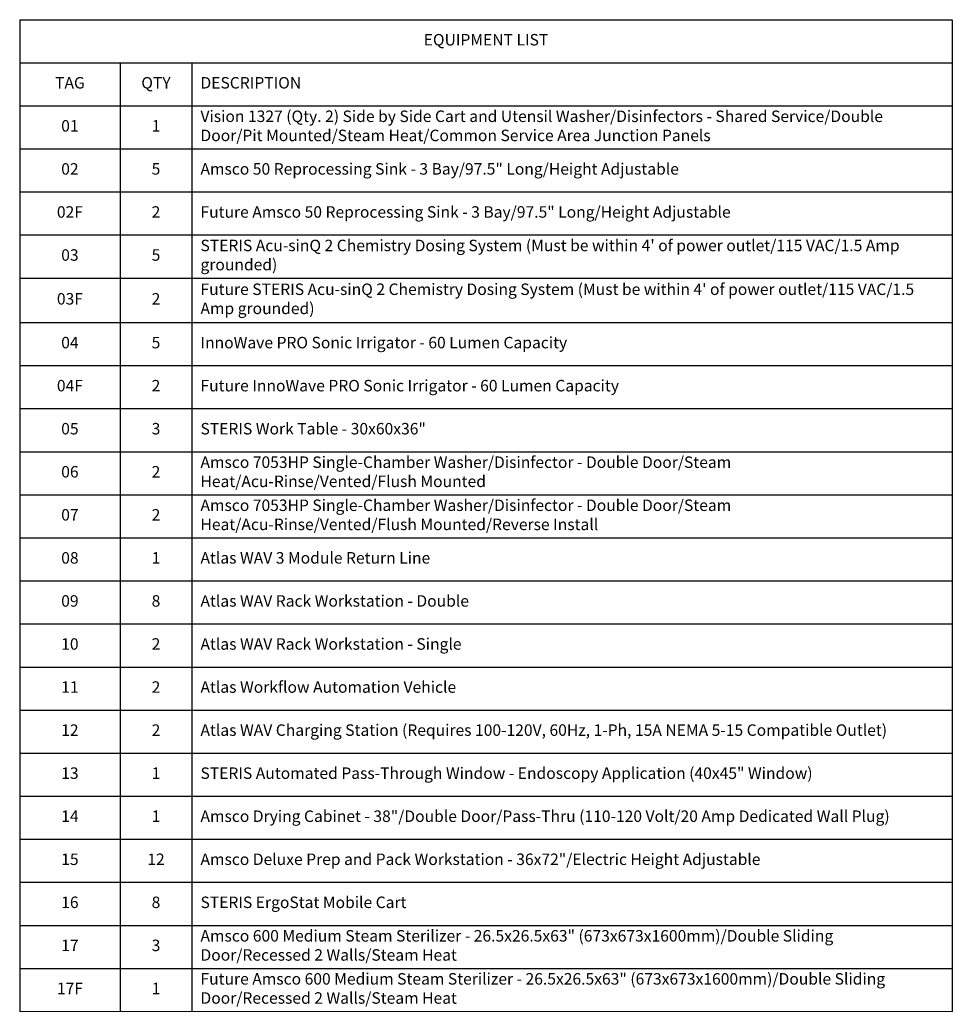
# Model space of a CAD drawing. Units: inches. Extents: x 1070 to 6329, y -18 to 1320.
# Drawn here: x 3530 to 3855, y 607 to 950 of the extents above; entities that cross this region are included whole.
import ezdxf

# ---------------------------------------------------------------- set-up
doc = ezdxf.new("R2010")
doc.units = ezdxf.units.IN
doc.header["$LTSCALE"] = 12
doc.header["$MEASUREMENT"] = 0
doc.layers.add('AMSTEXT', color=7, linetype='Continuous')
doc.styles.add('AMSTEXT', font='Yu Gothic UI Light.ttf')

# ---------------------------------------------------------------- blocks, each defined once
blk = doc.blocks.new('*T248')
at = {"layer": 'AMSTEXT', "color": 0, "linetype": 'ByBlock', "lineweight": -2, "transparency": 16777216}
for p, q in [((0, 0), (325, 0)), ((0, 0), (0, -630.99)), ((325, 0), (325, -630.99)), ((0, -15), (325, -15)), ((35, -15), (35, -630.99)), ((60, -15), (60, -630.99)), ((0, -30), (325, -30)), ((0, -45), (325, -45)), ((0, -60), (325, -60)), ((0, -75), (325, -75)), ((0, -90), (325, -90)), ((0, -105.51), (325, -105.51)), ((0, -120.51), (325, -120.51)), ((0, -135.51), (325, -135.51)), ((0, -150.51), (325, -150.51)), ((0, -165.51), (325, -165.51)), ((0, -180.51), (325, -180.51)), ((0, -195.51), (325, -195.51)), ((0, -210.51), (325, -210.51)), ((0, -225.51), (325, -225.51)), ((0, -240.51), (325, -240.51)), ((0, -255.51), (325, -255.51)), ((0, -270.51), (325, -270.51)), ((0, -285.51), (325, -285.51)), ((0, -300.51), (325, -300.51)), ((0, -315.51), (325, -315.51)), ((0, -330.51), (325, -330.51)), ((0, -345.51), (325, -345.51)), ((0, -360.51), (325, -360.51)), ((0, -375.51), (325, -375.51)), ((0, -390.51), (325, -390.51)), ((0, -405.51), (325, -405.51)), ((0, -420.99), (325, -420.99)), ((0, -435.99), (325, -435.99)), ((0, -450.99), (325, -450.99)), ((0, -465.99), (325, -465.99)), ((0, -480.99), (325, -480.99)), ((0, -495.99), (325, -495.99)), ((0, -510.99), (325, -510.99)), ((0, -525.99), (325, -525.99)), ((0, -540.99), (325, -540.99)), ((0, -555.99), (325, -555.99)), ((0, -570.99), (325, -570.99)), ((0, -585.99), (325, -585.99)), ((0, -600.99), (325, -600.99)), ((0, -615.99), (325, -615.99)), ((0, -630.99), (325, -630.99))]:
    blk.add_line(p, q, dxfattribs=at)
at = {"layer": 'AMSTEXT', "transparency": 16777216, "char_height": 4, "style": 'AMSTEXT'}
for s, insert, width, attachment_point in [('EQUIPMENT LIST', (162.5, -7.5), 319, 5), ('TAG', (17.5, -22.5), 29, 5), ('QTY', (47.5, -22.5), 19, 5), ('DESCRIPTION', (63, -22.5), 259, 4), ('Vision 1327 (Qty. 2) Side by Side Cart and Utensil Washer/Disinfectors - Shared Service/Double Door/Pit Mounted/Steam Heat/Common Service Area Junction Panels', (63, -37.5), 259, 4), ('01', (17.5, -37.5), 29, 5), ('1', (47.5, -37.5), 19, 5), ('02', (17.5, -52.5), 29, 5), ('5', (47.5, -52.5), 19, 5), ('Amsco 50 Reprocessing Sink - 3 Bay/97.5" Long/Height Adjustable', (63, -52.5), 259, 4), ('02F', (17.5, -67.5), 29, 5), ('2', (47.5, -67.5), 19, 5), ('Future Amsco 50 Reprocessing Sink - 3 Bay/97.5" Long/Height Adjustable', (63, -67.5), 259, 4), ("STERIS Acu-sinQ 2 Chemistry Dosing System (Must be within 4' of power outlet/115 VAC/1.5 Amp grounded)", (63, -82.5), 259, 4), ('03', (17.5, -82.5), 29, 5), ('5', (47.5, -82.5), 19, 5), ("Future STERIS Acu-sinQ 2 Chemistry Dosing System (Must be within 4' of power outlet/115 VAC/1.5 Amp grounded)", (63, -97.76), 259, 4), ('03F', (17.5, -97.76), 29, 5), ('2', (47.5, -97.76), 19, 5), ('04', (17.5, -113.01), 29, 5), ('5', (47.5, -113.01), 19, 5), ('InnoWave PRO Sonic Irrigator - 60 Lumen Capacity', (63, -113.01), 259, 4), ('04F', (17.5, -128.01), 29, 5), ('2', (47.5, -128.01), 19, 5), ('Future InnoWave PRO Sonic Irrigator - 60 Lumen Capacity', (63, -128.01), 259, 4), ('05', (17.5, -143.01), 29, 5), ('3', (47.5, -143.01), 19, 5), ('STERIS Work Table - 30x60x36"', (63, -143.01), 259, 4), ('Amsco 7053HP Single-Chamber Washer/Disinfector - Double Door/Steam Heat/Acu-Rinse/Vented/Flush Mounted', (63, -158.01), 259, 4), ('06', (17.5, -158.01), 29, 5), ('2', (47.5, -158.01), 19, 5), ('Amsco 7053HP Single-Chamber Washer/Disinfector - Double Door/Steam Heat/Acu-Rinse/Vented/Flush Mounted/Reverse Install', (63, -173.01), 259, 4), ('07', (17.5, -173.01), 29, 5), ('2', (47.5, -173.01), 19, 5), ('Atlas WAV 3 Module Return Line', (63, -188.01), 259, 4), ('08', (17.5, -188.01), 29, 5), ('1', (47.5, -188.01), 19, 5), ('09', (17.5, -203.01), 29, 5), ('8', (47.5, -203.01), 19, 5), ('Atlas WAV Rack Workstation - Double', (63, -203.01), 259, 4), ('10', (17.5, -218.01), 29, 5), ('2', (47.5, -218.01), 19, 5), ('Atlas WAV Rack Workstation - Single', (63, -218.01), 259, 4), ('11', (17.5, -233.01), 29, 5), ('2', (47.5, -233.01), 19, 5), ('Atlas Workflow Automation Vehicle', (63, -233.01), 259, 4), ('12', (17.5, -248.01), 29, 5), ('2', (47.5, -248.01), 19, 5), ('Atlas WAV Charging Station (Requires 100-120V, 60Hz, 1-Ph, 15A NEMA 5-15 Compatible Outlet)', (63, -248.01), 259, 4), ('13', (17.5, -263.01), 29, 5), ('1', (47.5, -263.01), 19, 5), ('STERIS Automated Pass-Through Window - Endoscopy Application (40x45" Window)', (63, -263.01), 259, 4), ('14', (17.5, -278.01), 29, 5), ('1', (47.5, -278.01), 19, 5), ('Amsco Drying Cabinet - 38"/Double Door/Pass-Thru (110-120 Volt/20 Amp Dedicated Wall Plug)', (63, -278.01), 259, 4), ('15', (17.5, -293.01), 29, 5), ('12', (47.5, -293.01), 19, 5), ('Amsco Deluxe Prep and Pack Workstation - 36x72"/Electric Height Adjustable', (63, -293.01), 259, 4), ('STERIS ErgoStat Mobile Cart', (63, -308.01), 259, 4), ('16', (17.5, -308.01), 29, 5), ('8', (47.5, -308.01), 19, 5), ('Amsco 600 Medium Steam Sterilizer - 26.5x26.5x63" (673x673x1600mm)/Double Sliding Door/Recessed 2 Walls/Steam Heat', (63, -323.01), 259, 4), ('17', (17.5, -323.01), 29, 5), ('3', (47.5, -323.01), 19, 5), ('Future Amsco 600 Medium Steam Sterilizer - 26.5x26.5x63" (673x673x1600mm)/Double Sliding Door/Recessed 2 Walls/Steam Heat', (63, -338.01), 259, 4), ('17F', (17.5, -338.01), 29, 5), ('1', (47.5, -338.01), 19, 5), ('18', (17.5, -353.01), 29, 5), ('9', (47.5, -353.01), 19, 5), ('Amsco 600 Loading Car and Transfer Carriage - 26.5x26.5x63"/Fixed Height', (63, -353.01), 259, 4), ('18F', (17.5, -368.01), 29, 5), ('1', (47.5, -368.01), 19, 5), ('Future Amsco 600 Loading Car and Transfer Carriage - 26.5x26.5x63"/Fixed Height', (63, -368.01), 259, 4), ('Amsco 600 Medium Steam Sterilizer - 26.5x26.5x39" (673x673x991mm)/Double Sliding Door/Recessed 2 Walls/Steam Heat', (63, -383.01), 259, 4), ('19', (17.5, -383.01), 29, 5), ('1', (47.5, -383.01), 19, 5), ('20', (17.5, -398.01), 29, 5), ('2', (47.5, -398.01), 19, 5), ('Amsco 600 Loading Car and Transfer Carriage - 26.5x26.5x39"/Fixed Height', (63, -398.01), 259, 4), ('Amsco V-PRO Max Low Temperature Sterilization System - Double Door/Recessed 1 Wall (200-208/230V, 50/60Hz, 16A, (3) Phase/6 ft. power cord included)', (63, -413.25), 259, 4), ('21', (17.5, -413.25), 29, 5), ('2', (47.5, -413.25), 19, 5), ('22', (17.5, -428.49), 29, 5), ('4', (47.5, -428.49), 19, 5), ('Acu-Hold System - Wall Mounted/3 Container', (63, -428.49), 259, 4), ('23', (17.5, -443.49), 29, 5), ('4', (47.5, -443.49), 19, 5), ('STERIS Dosing System - 3 Pumps (Included with Washer/Power supplied by Washer)', (63, -443.49), 259, 4), ('23F', (17.5, -458.49), 29, 5), ('1', (47.5, -458.49), 19, 5), ('Future Acu-Hold System - Wall Mounted/3 Container', (63, -458.49), 259, 4), ('24', (17.5, -473.49), 29, 5), ('2', (47.5, -473.49), 19, 5), ('Acu-Hold System - Wall Mounted/2 Container', (63, -473.49), 259, 4), ('25', (17.5, -488.49), 29, 5), ('2', (47.5, -488.49), 19, 5), ('STERIS Dosing System - 5 Pumps (Included with Washer/Power supplied by Washer)', (63, -488.49), 259, 4), ('Future Acu-Hold System - Wall Mounted/1 Container', (63, -503.49), 259, 4), ('26F', (17.5, -503.49), 29, 5), ('1', (47.5, -503.49), 19, 5), ('27', (17.5, -518.49), 29, 5), ('1', (47.5, -518.49), 19, 5), ('Amsco Model STS 050142 Rotary Scroll Air Compressor - 5 HP/30 Gallon Tank/460 Volt/6.3 Amp', (63, -518.49), 259, 4), ('AmeriWater Model 00HC-2045 Water Treatment System - RO1 Reverse Osmosis System/Deionizer Polisher/20 GPM Flow/55 Gallon Tank', (63, -533.49), 259, 4), ('28', (17.5, -533.49), 29, 5), ('1', (47.5, -533.49), 19, 5), ('29', (17.5, -548.49), 29, 5), ('1', (47.5, -548.49), 19, 5), ('Amsco Instrument Board with Pegs', (63, -548.49), 259, 4), ('30', (17.5, -563.49), 29, 5), ('1', (47.5, -563.49), 19, 5), ('Rennco LiftSealer - Heat Sealer', (63, -563.49), 259, 4), ('31', (17.5, -578.49), 29, 5), ('1', (47.5, -578.49), 19, 5), ('Celerity HP Incubator - 11.40 Wide x 6.30 Deep x 3.70 High/Use Celerity 20 HP Biological Indicators', (63, -578.49), 259, 4), ('VERIFY Incubator - 11.40 Wide x 6.30 Deep x 3.70 High/Use VERIFY Assert Self-Contained Biological Indicators', (63, -593.49), 259, 4), ('32', (17.5, -593.49), 29, 5), ('1', (47.5, -593.49), 19, 5), ('E1', (17.5, -608.49), 29, 5), ('5', (47.5, -608.49), 19, 5), ('VividImage W 55" Medical Grade Display - Wall Mounted', (63, -608.49), 259, 4), ('Power 120 VAC (Not by STERIS)', (63, -623.49), 259, 4), ('P', (17.5, -623.49), 29, 5), ('3', (47.5, -623.49), 19, 5)]:
    blk.add_mtext(s, dxfattribs=dict(at, insert=insert, width=width, attachment_point=attachment_point))

msp = doc.modelspace()

# ---------------------------------------------------------------- block references
msp.add_blockref('*T248', (3530.00932, 949.87148))

doc.saveas('drawing.dxf')
